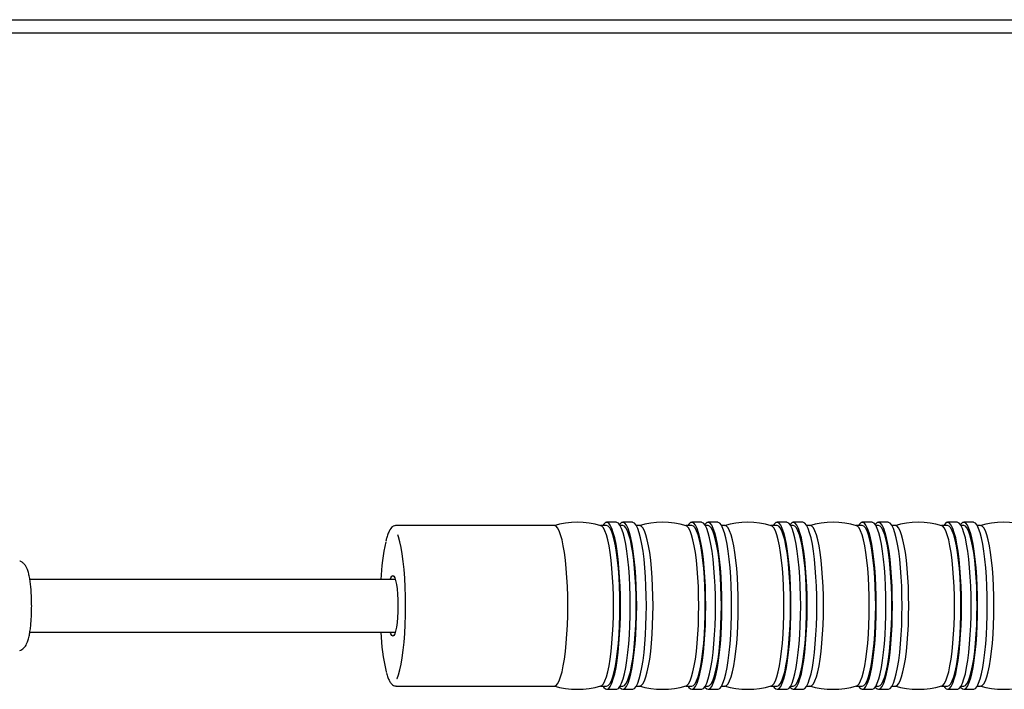
# Model space of a CAD drawing. Units: millimetres. Extents: x 3454 to 9754, y 7867 to 20376.
# Drawn here: x 7680 to 7981, y 10681 to 10886 of the extents above; entities that cross this region are included whole.
import ezdxf

# ---------------------------------------------------------------- set-up
doc = ezdxf.new("R2010")
doc.units = ezdxf.units.MM
doc.layers.get('0').update_dxf_attribs({"lineweight": 30})

msp = doc.modelspace()

# ---------------------------------------------------------------- linework, layer by layer
at = {"color": 7, "linetype": 'Continuous', "lineweight": 25}
for p, q in [((7633.66691, 10885.80106), (7699.77505, 10885.80106)), ((7699.77505, 10885.80106), (8039.77506, 10885.80106)), ((7549.66692, 10881.80105), (8095.66691, 10881.80105)), ((7843.27371, 10731.30105), (7794.95699, 10731.30105)), ((7859.19074, 10731.30105), (7857.31722, 10731.30105)), ((7862.14889, 10732.30107), (7859.19074, 10732.30107)), ((7864.121, 10731.30105), (7863.32567, 10731.30105)), ((7867.07918, 10732.30107), (7864.121, 10732.30107)), ((7869.27808, 10731.30105), (7868.25595, 10731.30105)), ((7885.19513, 10731.30105), (7883.32162, 10731.30105)), ((7888.15329, 10732.30107), (7885.19513, 10732.30107)), ((7890.1254, 10731.30105), (7889.33005, 10731.30105)), ((7893.08357, 10732.30107), (7890.1254, 10732.30107)), ((7895.28249, 10731.30105), (7894.26033, 10731.30105)), ((7911.19952, 10731.30105), (7909.32601, 10731.30105)), ((7914.15768, 10732.30107), (7911.19952, 10732.30107)), ((7916.12979, 10731.30105), (7915.33444, 10731.30105)), ((7919.08796, 10732.30107), (7916.12979, 10732.30107)), ((7921.28688, 10731.30105), (7920.26473, 10731.30105)), ((7937.20391, 10731.30105), (7935.33042, 10731.30105)), ((7940.16207, 10732.30107), (7937.20391, 10732.30107)), ((7942.13418, 10731.30105), (7941.33885, 10731.30105)), ((7945.09236, 10732.30107), (7942.13418, 10732.30107)), ((7947.29127, 10731.30105), (7946.26912, 10731.30105)), ((7963.20831, 10731.30105), (7961.3348, 10731.30105)), ((7966.16648, 10732.30107), (7963.20831, 10732.30107)), ((7968.13859, 10731.30105), (7967.34324, 10731.30105)), ((7971.09675, 10732.30107), (7968.13859, 10732.30107)), ((7973.29567, 10731.30105), (7972.27351, 10731.30105)), ((7794.70975, 10714.91615), (7794.62157, 10714.80106)), ((7794.74373, 10714.80106), (7683.23861, 10714.80106)), ((7683.24248, 10698.80105), (7794.74373, 10698.80105)), ((7794.62157, 10698.80105), (7794.70975, 10698.68596)), ((7794.95699, 10682.30106), (7794.98775, 10682.30176)), ((7794.95699, 10682.30106), (7843.27371, 10682.30106)), ((7857.31722, 10682.30106), (7859.19074, 10682.30106)), ((7863.32567, 10682.30106), (7864.121, 10682.30106)), ((7868.25595, 10682.30106), (7869.27808, 10682.30106)), ((7883.32162, 10682.30106), (7885.19513, 10682.30106)), ((7889.33005, 10682.30106), (7890.1254, 10682.30106)), ((7894.26033, 10682.30106), (7895.28249, 10682.30106)), ((7909.32601, 10682.30106), (7911.19952, 10682.30106)), ((7915.33444, 10682.30106), (7916.12979, 10682.30106)), ((7920.26473, 10682.30106), (7921.28688, 10682.30106)), ((7935.33042, 10682.30106), (7937.20391, 10682.30106)), ((7941.33885, 10682.30106), (7942.13418, 10682.30106)), ((7946.26912, 10682.30106), (7947.29127, 10682.30106)), ((7961.3348, 10682.30106), (7963.20831, 10682.30106)), ((7967.34324, 10682.30106), (7968.13859, 10682.30106)), ((7972.27351, 10682.30106), (7973.29567, 10682.30106)), ((7859.19074, 10681.30105), (7862.14889, 10681.30105)), ((7864.121, 10681.30105), (7867.07918, 10681.30105)), ((7885.19513, 10681.30105), (7888.15329, 10681.30105)), ((7890.1254, 10681.30105), (7893.08357, 10681.30105)), ((7911.19952, 10681.30105), (7914.15768, 10681.30105)), ((7916.12979, 10681.30105), (7919.08796, 10681.30105)), ((7937.20391, 10681.30105), (7940.16207, 10681.30105)), ((7942.13418, 10681.30105), (7945.09236, 10681.30105)), ((7963.20831, 10681.30105), (7966.16648, 10681.30105)), ((7968.13859, 10681.30105), (7971.09675, 10681.30105))]:
    msp.add_line(p, q, dxfattribs=at)
at = {"color": 7, "linetype": 'Continuous', "lineweight": 25, "flags": 128}
for points in [[(7847.35097, 10706.80105), (7847.32125, 10709.7542), (7847.2325, 10712.66429), (7847.08602, 10715.48888), (7846.88396, 10718.18678), (7846.62924, 10720.71863), (7846.32559, 10723.04757), (7845.97744, 10725.13957), (7845.58986, 10726.96416), (7845.16851, 10728.49472), (7844.71954, 10729.70895), (7844.24947, 10730.58913), (7843.76515, 10731.12242), (7843.27371, 10731.30105)], [(7861.29589, 10706.80105), (7861.26618, 10709.7542), (7861.17742, 10712.66429), (7861.03095, 10715.48888), (7860.82889, 10718.18678), (7860.57417, 10720.71863), (7860.27051, 10723.04757), (7859.92236, 10725.13957), (7859.53478, 10726.96416), (7859.11344, 10728.49472), (7858.66446, 10729.70895), (7858.19439, 10730.58913), (7857.71007, 10731.12242), (7857.41724, 10731.27196)], [(7863.43444, 10706.80105), (7863.40464, 10709.81702), (7863.31571, 10712.79065), (7863.16888, 10715.68019), (7862.96616, 10718.4451), (7862.71049, 10721.04655), (7862.40537, 10723.44802), (7862.05516, 10725.61581), (7861.66472, 10727.51946), (7861.23956, 10729.13231), (7860.78564, 10730.43163), (7860.30931, 10731.39925), (7859.81731, 10732.02158), (7859.31648, 10732.28986), (7858.81392, 10732.20034), (7858.31664, 10731.75426), (7858.01397, 10731.30105)], [(7863.26803, 10706.80105), (7863.23829, 10709.7542), (7863.14953, 10712.66429), (7863.00306, 10715.48888), (7862.801, 10718.18678), (7862.54628, 10720.71863), (7862.24262, 10723.04757), (7861.89447, 10725.13957), (7861.50689, 10726.96416), (7861.08554, 10728.49472), (7860.63657, 10729.70895), (7860.1665, 10730.58913), (7859.68221, 10731.12242), (7859.19074, 10731.30105)], [(7866.39259, 10706.80105), (7866.36282, 10709.81702), (7866.27386, 10712.79065), (7866.12702, 10715.68019), (7865.92434, 10718.4451), (7865.66863, 10721.04655), (7865.36355, 10723.44802), (7865.01331, 10725.61581), (7864.6229, 10727.51946), (7864.19771, 10729.13231), (7863.74379, 10730.43163), (7863.26749, 10731.39925), (7862.77546, 10732.02158), (7862.27466, 10732.28986), (7862.14889, 10732.30107)], [(7868.3647, 10706.80105), (7868.33493, 10709.81702), (7868.24597, 10712.79065), (7868.09913, 10715.68019), (7867.89645, 10718.4451), (7867.64074, 10721.04655), (7867.33566, 10723.44802), (7866.98542, 10725.61581), (7866.59501, 10727.51946), (7866.16985, 10729.13231), (7865.7159, 10730.43163), (7865.2396, 10731.39925), (7864.74756, 10732.02158), (7864.24677, 10732.28986), (7863.74418, 10732.20034), (7863.2469, 10731.75426), (7863.13496, 10731.60313)], [(7868.19829, 10706.80105), (7868.16857, 10709.7542), (7868.07982, 10712.66429), (7867.93334, 10715.48888), (7867.73125, 10718.18678), (7867.47653, 10720.71863), (7867.17291, 10723.04757), (7866.82476, 10725.13957), (7866.43718, 10726.96416), (7866.0158, 10728.49472), (7865.56683, 10729.70895), (7865.09676, 10730.58913), (7864.61247, 10731.12242), (7864.121, 10731.30105)], [(7871.32288, 10706.80105), (7871.29308, 10709.81702), (7871.20415, 10712.79065), (7871.05731, 10715.68019), (7870.85463, 10718.4451), (7870.59892, 10721.04655), (7870.29384, 10723.44802), (7869.9436, 10725.61581), (7869.55316, 10727.51946), (7869.128, 10729.13231), (7868.67408, 10730.43163), (7868.19775, 10731.39925), (7867.70574, 10732.02158), (7867.20494, 10732.28986), (7867.07918, 10732.30107)], [(7873.35537, 10706.80105), (7873.32566, 10709.7542), (7873.2369, 10712.66429), (7873.09043, 10715.48888), (7872.88834, 10718.18678), (7872.63362, 10720.71863), (7872.32999, 10723.04757), (7871.98184, 10725.13957), (7871.59426, 10726.96416), (7871.17289, 10728.49472), (7870.72391, 10729.70895), (7870.25384, 10730.58913), (7869.76955, 10731.12242), (7869.27808, 10731.30105)], [(7887.30029, 10706.80105), (7887.27057, 10709.7542), (7887.18181, 10712.66429), (7887.03534, 10715.48888), (7886.83328, 10718.18678), (7886.57856, 10720.71863), (7886.2749, 10723.04757), (7885.92675, 10725.13957), (7885.53917, 10726.96416), (7885.11782, 10728.49472), (7884.66884, 10729.70895), (7884.19878, 10730.58913), (7883.71448, 10731.12242), (7883.42161, 10731.27196)], [(7889.43883, 10706.80105), (7889.40905, 10709.81702), (7889.3201, 10712.79065), (7889.17325, 10715.68019), (7888.97056, 10718.4451), (7888.71488, 10721.04655), (7888.40977, 10723.44802), (7888.05955, 10725.61581), (7887.66911, 10727.51946), (7887.24395, 10729.13231), (7886.79003, 10730.43163), (7886.31372, 10731.39925), (7885.8217, 10732.02158), (7885.32088, 10732.28986), (7884.81831, 10732.20034), (7884.32101, 10731.75426), (7884.01837, 10731.30105)], [(7889.2724, 10706.80105), (7889.24267, 10709.7542), (7889.15392, 10712.66429), (7889.00744, 10715.48888), (7888.80538, 10718.18678), (7888.55066, 10720.71863), (7888.24701, 10723.04757), (7887.89886, 10725.13957), (7887.51129, 10726.96416), (7887.08993, 10728.49472), (7886.64095, 10729.70895), (7886.17089, 10730.58913), (7885.68659, 10731.12242), (7885.19513, 10731.30105)], [(7892.397, 10706.80105), (7892.36721, 10709.81702), (7892.27826, 10712.79065), (7892.13141, 10715.68019), (7891.92873, 10718.4451), (7891.67304, 10721.04655), (7891.36794, 10723.44802), (7891.01772, 10725.61581), (7890.62728, 10727.51946), (7890.20212, 10729.13231), (7889.7482, 10730.43163), (7889.27188, 10731.39925), (7888.77986, 10732.02158), (7888.27905, 10732.28986), (7888.15329, 10732.30107)], [(7894.36911, 10706.80105), (7894.33932, 10709.81702), (7894.25037, 10712.79065), (7894.10352, 10715.68019), (7893.90084, 10718.4451), (7893.64515, 10721.04655), (7893.34005, 10723.44802), (7892.98982, 10725.61581), (7892.5994, 10727.51946), (7892.17422, 10729.13231), (7891.72031, 10730.43163), (7891.24399, 10731.39925), (7890.75197, 10732.02158), (7890.25115, 10732.28986), (7889.74858, 10732.20034), (7889.25129, 10731.75426), (7889.13935, 10731.60313)], [(7894.20267, 10706.80105), (7894.17295, 10709.7542), (7894.08421, 10712.66429), (7893.93773, 10715.48888), (7893.73566, 10718.18678), (7893.48094, 10720.71863), (7893.1773, 10723.04757), (7892.82915, 10725.13957), (7892.44157, 10726.96416), (7892.02021, 10728.49472), (7891.57123, 10729.70895), (7891.10116, 10730.58913), (7890.61686, 10731.12242), (7890.1254, 10731.30105)], [(7897.32727, 10706.80105), (7897.29748, 10709.81702), (7897.20854, 10712.79065), (7897.0617, 10715.68019), (7896.859, 10718.4451), (7896.60331, 10721.04655), (7896.29821, 10723.44802), (7895.94799, 10725.61581), (7895.55756, 10727.51946), (7895.13239, 10729.13231), (7894.67847, 10730.43163), (7894.20215, 10731.39925), (7893.71013, 10732.02158), (7893.20932, 10732.28986), (7893.08357, 10732.30107)], [(7899.35976, 10706.80105), (7899.33003, 10709.7542), (7899.24128, 10712.66429), (7899.0948, 10715.48888), (7898.89274, 10718.18678), (7898.63802, 10720.71863), (7898.33438, 10723.04757), (7897.98623, 10725.13957), (7897.59865, 10726.96416), (7897.17729, 10728.49472), (7896.7283, 10729.70895), (7896.25825, 10730.58913), (7895.77394, 10731.12242), (7895.28249, 10731.30105)], [(7913.30468, 10706.80105), (7913.27495, 10709.7542), (7913.18622, 10712.66429), (7913.03974, 10715.48888), (7912.83766, 10718.18678), (7912.58294, 10720.71863), (7912.2793, 10723.04757), (7911.93115, 10725.13957), (7911.54357, 10726.96416), (7911.12221, 10728.49472), (7910.67324, 10729.70895), (7910.20317, 10730.58913), (7909.71887, 10731.12242), (7909.42601, 10731.27196)], [(7915.44322, 10706.80105), (7915.41343, 10709.81702), (7915.32449, 10712.79065), (7915.17765, 10715.68019), (7914.97495, 10718.4451), (7914.71926, 10721.04655), (7914.41416, 10723.44802), (7914.06394, 10725.61581), (7913.67352, 10727.51946), (7913.24834, 10729.13231), (7912.79442, 10730.43163), (7912.31811, 10731.39925), (7911.82608, 10732.02158), (7911.32527, 10732.28986), (7910.8227, 10732.20034), (7910.3254, 10731.75426), (7910.02276, 10731.30105)], [(7915.27681, 10706.80105), (7915.24708, 10709.7542), (7915.15833, 10712.66429), (7915.01185, 10715.48888), (7914.80977, 10718.18678), (7914.55505, 10720.71863), (7914.25141, 10723.04757), (7913.90326, 10725.13957), (7913.51568, 10726.96416), (7913.09432, 10728.49472), (7912.64535, 10729.70895), (7912.17528, 10730.58913), (7911.69098, 10731.12242), (7911.19952, 10731.30105)], [(7918.40139, 10706.80105), (7918.3716, 10709.81702), (7918.28265, 10712.79065), (7918.13582, 10715.68019), (7917.93312, 10718.4451), (7917.67743, 10721.04655), (7917.37234, 10723.44802), (7917.0221, 10725.61581), (7916.63168, 10727.51946), (7916.2065, 10729.13231), (7915.75258, 10730.43163), (7915.27627, 10731.39925), (7914.78425, 10732.02158), (7914.28343, 10732.28986), (7914.15768, 10732.30107)], [(7920.37349, 10706.80105), (7920.34371, 10709.81702), (7920.25476, 10712.79065), (7920.10793, 10715.68019), (7919.90523, 10718.4451), (7919.64954, 10721.04655), (7919.34445, 10723.44802), (7918.99421, 10725.61581), (7918.60379, 10727.51946), (7918.17861, 10729.13231), (7917.72469, 10730.43163), (7917.24838, 10731.39925), (7916.75636, 10732.02158), (7916.25556, 10732.28986), (7915.75297, 10732.20034), (7915.25569, 10731.75426), (7915.14374, 10731.60313)], [(7920.20708, 10706.80105), (7920.17735, 10709.7542), (7920.0886, 10712.66429), (7919.94212, 10715.48888), (7919.74005, 10718.18678), (7919.48533, 10720.71863), (7919.18168, 10723.04757), (7918.83353, 10725.13957), (7918.44595, 10726.96416), (7918.02459, 10728.49472), (7917.57562, 10729.70895), (7917.10555, 10730.58913), (7916.62126, 10731.12242), (7916.12979, 10731.30105)], [(7923.33166, 10706.80105), (7923.30187, 10709.81702), (7923.21293, 10712.79065), (7923.06609, 10715.68019), (7922.8634, 10718.4451), (7922.60772, 10721.04655), (7922.30261, 10723.44802), (7921.95239, 10725.61581), (7921.56195, 10727.51946), (7921.13679, 10729.13231), (7920.68286, 10730.43163), (7920.20654, 10731.39925), (7919.71454, 10732.02158), (7919.21372, 10732.28986), (7919.08796, 10732.30107)], [(7925.36416, 10706.80105), (7925.33443, 10709.7542), (7925.24568, 10712.66429), (7925.0992, 10715.48888), (7924.89713, 10718.18678), (7924.64241, 10720.71863), (7924.33877, 10723.04757), (7923.99062, 10725.13957), (7923.60304, 10726.96416), (7923.18168, 10728.49472), (7922.73271, 10729.70895), (7922.26263, 10730.58913), (7921.77835, 10731.12242), (7921.28688, 10731.30105)], [(7939.30909, 10706.80105), (7939.27936, 10709.7542), (7939.19061, 10712.66429), (7939.04413, 10715.48888), (7938.84205, 10718.18678), (7938.58733, 10720.71863), (7938.28369, 10723.04757), (7937.93554, 10725.13957), (7937.54796, 10726.96416), (7937.1266, 10728.49472), (7936.67763, 10729.70895), (7936.20756, 10730.58913), (7935.72327, 10731.12242), (7935.4304, 10731.27196)], [(7941.44761, 10706.80105), (7941.41782, 10709.81702), (7941.32888, 10712.79065), (7941.18204, 10715.68019), (7940.97934, 10718.4451), (7940.72365, 10721.04655), (7940.41857, 10723.44802), (7940.06834, 10725.61581), (7939.6779, 10727.51946), (7939.25274, 10729.13231), (7938.79881, 10730.43163), (7938.32249, 10731.39925), (7937.83049, 10732.02158), (7937.32968, 10732.28986), (7936.82709, 10732.20034), (7936.32981, 10731.75426), (7936.02715, 10731.30105)], [(7941.28119, 10706.80105), (7941.25147, 10709.7542), (7941.16272, 10712.66429), (7941.01624, 10715.48888), (7940.81416, 10718.18678), (7940.55944, 10720.71863), (7940.2558, 10723.04757), (7939.90765, 10725.13957), (7939.52007, 10726.96416), (7939.09873, 10728.49472), (7938.64974, 10729.70895), (7938.17967, 10730.58913), (7937.69538, 10731.12242), (7937.20391, 10731.30105)], [(7944.40577, 10706.80105), (7944.37599, 10709.81702), (7944.28706, 10712.79065), (7944.14021, 10715.68019), (7943.93752, 10718.4451), (7943.68183, 10721.04655), (7943.37673, 10723.44802), (7943.02651, 10725.61581), (7942.63607, 10727.51946), (7942.21091, 10729.13231), (7941.75697, 10730.43163), (7941.28066, 10731.39925), (7940.78865, 10732.02158), (7940.28784, 10732.28986), (7940.16207, 10732.30107)], [(7946.37788, 10706.80105), (7946.3481, 10709.81702), (7946.25917, 10712.79065), (7946.11232, 10715.68019), (7945.90963, 10718.4451), (7945.65394, 10721.04655), (7945.34884, 10723.44802), (7944.99862, 10725.61581), (7944.60818, 10727.51946), (7944.18302, 10729.13231), (7943.72908, 10730.43163), (7943.25277, 10731.39925), (7942.76076, 10732.02158), (7942.25995, 10732.28986), (7941.75736, 10732.20034), (7941.26008, 10731.75426), (7941.14813, 10731.60313)], [(7946.21147, 10706.80105), (7946.18174, 10709.7542), (7946.09299, 10712.66429), (7945.94651, 10715.48888), (7945.74444, 10718.18678), (7945.48973, 10720.71863), (7945.18607, 10723.04757), (7944.83792, 10725.13957), (7944.45034, 10726.96416), (7944.029, 10728.49472), (7943.58001, 10729.70895), (7943.10994, 10730.58913), (7942.62565, 10731.12242), (7942.13418, 10731.30105)], [(7949.33605, 10706.80105), (7949.30626, 10709.81702), (7949.21733, 10712.79065), (7949.07048, 10715.68019), (7948.86779, 10718.4451), (7948.6121, 10721.04655), (7948.307, 10723.44802), (7947.95678, 10725.61581), (7947.56634, 10727.51946), (7947.14118, 10729.13231), (7946.68725, 10730.43163), (7946.21093, 10731.39925), (7945.71892, 10732.02158), (7945.21811, 10732.28986), (7945.09236, 10732.30107)], [(7951.36855, 10706.80105), (7951.33882, 10709.7542), (7951.25007, 10712.66429), (7951.10359, 10715.48888), (7950.90152, 10718.18678), (7950.64681, 10720.71863), (7950.34316, 10723.04757), (7949.99501, 10725.13957), (7949.60743, 10726.96416), (7949.18608, 10728.49472), (7948.7371, 10729.70895), (7948.26702, 10730.58913), (7947.78274, 10731.12242), (7947.29127, 10731.30105)], [(7965.31347, 10706.80105), (7965.28375, 10709.7542), (7965.195, 10712.66429), (7965.04852, 10715.48888), (7964.84644, 10718.18678), (7964.59174, 10720.71863), (7964.28808, 10723.04757), (7963.93993, 10725.13957), (7963.55235, 10726.96416), (7963.13101, 10728.49472), (7962.68202, 10729.70895), (7962.21195, 10730.58913), (7961.72766, 10731.12242), (7961.43481, 10731.27196)], [(7967.452, 10706.80105), (7967.42221, 10709.81702), (7967.33328, 10712.79065), (7967.18643, 10715.68019), (7966.98375, 10718.4451), (7966.72806, 10721.04655), (7966.42296, 10723.44802), (7966.07273, 10725.61581), (7965.68229, 10727.51946), (7965.25713, 10729.13231), (7964.8032, 10730.43163), (7964.32688, 10731.39925), (7963.83488, 10732.02158), (7963.33406, 10732.28986), (7962.83148, 10732.20034), (7962.3342, 10731.75426), (7962.03154, 10731.30105)], [(7967.28558, 10706.80105), (7967.25586, 10709.7542), (7967.1671, 10712.66429), (7967.02063, 10715.48888), (7966.81855, 10718.18678), (7966.56385, 10720.71863), (7966.26019, 10723.04757), (7965.91204, 10725.13957), (7965.52446, 10726.96416), (7965.10311, 10728.49472), (7964.65413, 10729.70895), (7964.18406, 10730.58913), (7963.69977, 10731.12242), (7963.20831, 10731.30105)], [(7970.41016, 10706.80105), (7970.38038, 10709.81702), (7970.29145, 10712.79065), (7970.14459, 10715.68019), (7969.94191, 10718.4451), (7969.68622, 10721.04655), (7969.38112, 10723.44802), (7969.0309, 10725.61581), (7968.64046, 10727.51946), (7968.2153, 10729.13231), (7967.76136, 10730.43163), (7967.28506, 10731.39925), (7966.79304, 10732.02158), (7966.29223, 10732.28986), (7966.16648, 10732.30107)], [(7972.38227, 10706.80105), (7972.35249, 10709.81702), (7972.26355, 10712.79065), (7972.1167, 10715.68019), (7971.91402, 10718.4451), (7971.65833, 10721.04655), (7971.35323, 10723.44802), (7971.00301, 10725.61581), (7970.61257, 10727.51946), (7970.18741, 10729.13231), (7969.73349, 10730.43163), (7969.25717, 10731.39925), (7968.76515, 10732.02158), (7968.26434, 10732.28986), (7967.76177, 10732.20034), (7967.26447, 10731.75426), (7967.15253, 10731.60313)], [(7972.21586, 10706.80105), (7972.18613, 10709.7542), (7972.09738, 10712.66429), (7971.9509, 10715.48888), (7971.74882, 10718.18678), (7971.49412, 10720.71863), (7971.19046, 10723.04757), (7970.84231, 10725.13957), (7970.45473, 10726.96416), (7970.03339, 10728.49472), (7969.5844, 10729.70895), (7969.11434, 10730.58913), (7968.63004, 10731.12242), (7968.13859, 10731.30105)], [(7975.34044, 10706.80105), (7975.31066, 10709.81702), (7975.22172, 10712.79065), (7975.07487, 10715.68019), (7974.87218, 10718.4451), (7974.61649, 10721.04655), (7974.31139, 10723.44802), (7973.96117, 10725.61581), (7973.57073, 10727.51946), (7973.14557, 10729.13231), (7972.69165, 10730.43163), (7972.21533, 10731.39925), (7971.72331, 10732.02158), (7971.2225, 10732.28986), (7971.09675, 10732.30107)], [(7977.37294, 10706.80105), (7977.34321, 10709.7542), (7977.25446, 10712.66429), (7977.10798, 10715.48888), (7976.90591, 10718.18678), (7976.6512, 10720.71863), (7976.34755, 10723.04757), (7975.9994, 10725.13957), (7975.61182, 10726.96416), (7975.19047, 10728.49472), (7974.74148, 10729.70895), (7974.27143, 10730.58913), (7973.78712, 10731.12242), (7973.29567, 10731.30105)], [(7797.88182, 10706.80105), (7797.85217, 10709.68893), (7797.76369, 10712.53302), (7797.61771, 10715.29023), (7797.41646, 10717.91875), (7797.16299, 10720.37874), (7796.86112, 10722.6329), (7796.51542, 10724.64706), (7796.13117, 10726.3907), (7795.71418, 10727.8374), (7795.46858, 10728.50971)], [(7793.19818, 10714.80106), (7793.38185, 10715.34694), (7793.67063, 10715.87331), (7793.97095, 10716.05105), (7794.27127, 10715.87331), (7794.56006, 10715.34694), (7794.82619, 10714.49215), (7795.05945, 10713.3418), (7795.2509, 10711.94008), (7795.39315, 10710.34087), (7795.48074, 10708.60564), (7795.51033, 10706.80105), (7795.48074, 10704.99646), (7795.39315, 10703.26124), (7795.2509, 10701.66203), (7795.05945, 10700.26032), (7794.82619, 10699.10995), (7794.56006, 10698.25516), (7794.27127, 10697.72879), (7793.97095, 10697.55105), (7793.67063, 10697.72879), (7793.38185, 10698.25516), (7793.19818, 10698.80105)], [(7795.23541, 10684.56323), (7795.27075, 10684.63693), (7795.71418, 10685.76471), (7796.13117, 10687.21139), (7796.51542, 10688.95504), (7796.86112, 10690.96921), (7797.16299, 10693.22337), (7797.41646, 10695.68336), (7797.61771, 10698.31188), (7797.76369, 10701.06908), (7797.85217, 10703.91318), (7797.88182, 10706.80105)], [(7843.27371, 10682.30106), (7843.76515, 10682.47969), (7844.24947, 10683.01297), (7844.71954, 10683.89316), (7845.16851, 10685.10738), (7845.58986, 10686.63795), (7845.97744, 10688.46254), (7846.32559, 10690.55456), (7846.62924, 10692.88347), (7846.88396, 10695.41533), (7847.08602, 10698.11323), (7847.2325, 10700.93782), (7847.32125, 10703.84791), (7847.35097, 10706.80105)], [(7857.41724, 10682.33014), (7857.71007, 10682.47969), (7858.19439, 10683.01297), (7858.66446, 10683.89316), (7859.11344, 10685.10738), (7859.53478, 10686.63795), (7859.92236, 10688.46254), (7860.27051, 10690.55456), (7860.57417, 10692.88347), (7860.82889, 10695.41533), (7861.03095, 10698.11323), (7861.17742, 10700.93782), (7861.26618, 10703.84791), (7861.29589, 10706.80105)], [(7858.01397, 10682.30106), (7858.31664, 10681.84787), (7858.81392, 10681.40179), (7859.31648, 10681.31226), (7859.81731, 10681.58053), (7860.30931, 10682.20284), (7860.78564, 10683.17046), (7861.23956, 10684.46982), (7861.66472, 10686.08264), (7862.05516, 10687.98631), (7862.40537, 10690.15409), (7862.71049, 10692.55556), (7862.96616, 10695.157), (7863.16888, 10697.92191), (7863.31571, 10700.81146), (7863.40464, 10703.78509), (7863.43444, 10706.80105)], [(7859.19074, 10682.30106), (7859.68221, 10682.47969), (7860.1665, 10683.01297), (7860.63657, 10683.89316), (7861.08554, 10685.10738), (7861.50689, 10686.63795), (7861.89447, 10688.46254), (7862.24262, 10690.55456), (7862.54628, 10692.88347), (7862.801, 10695.41533), (7863.00306, 10698.11323), (7863.14953, 10700.93782), (7863.23829, 10703.84791), (7863.26803, 10706.80105)], [(7862.14889, 10681.30105), (7862.27466, 10681.31226), (7862.77546, 10681.58053), (7863.26749, 10682.20284), (7863.74379, 10683.17046), (7864.19771, 10684.46982), (7864.6229, 10686.08264), (7865.01331, 10687.98631), (7865.36355, 10690.15409), (7865.66863, 10692.55556), (7865.92434, 10695.157), (7866.12702, 10697.92191), (7866.27386, 10700.81146), (7866.36282, 10703.78509), (7866.39259, 10706.80105)], [(7863.13496, 10681.99898), (7863.2469, 10681.84787), (7863.74418, 10681.40179), (7864.24677, 10681.31226), (7864.74756, 10681.58053), (7865.2396, 10682.20284), (7865.7159, 10683.17046), (7866.16985, 10684.46982), (7866.59501, 10686.08264), (7866.98542, 10687.98631), (7867.33566, 10690.15409), (7867.64074, 10692.55556), (7867.89645, 10695.157), (7868.09913, 10697.92191), (7868.24597, 10700.81146), (7868.33493, 10703.78509), (7868.3647, 10706.80105)], [(7864.121, 10682.30106), (7864.61247, 10682.47969), (7865.09676, 10683.01297), (7865.56683, 10683.89316), (7866.0158, 10685.10738), (7866.43718, 10686.63795), (7866.82476, 10688.46254), (7867.17291, 10690.55456), (7867.47653, 10692.88347), (7867.73125, 10695.41533), (7867.93334, 10698.11323), (7868.07982, 10700.93782), (7868.16857, 10703.84791), (7868.19829, 10706.80105)], [(7867.07918, 10681.30105), (7867.20494, 10681.31226), (7867.70574, 10681.58053), (7868.19775, 10682.20284), (7868.67408, 10683.17046), (7869.128, 10684.46982), (7869.55316, 10686.08264), (7869.9436, 10687.98631), (7870.29384, 10690.15409), (7870.59892, 10692.55556), (7870.85463, 10695.157), (7871.05731, 10697.92191), (7871.20415, 10700.81146), (7871.29308, 10703.78509), (7871.32288, 10706.80105)], [(7869.27808, 10682.30106), (7869.76955, 10682.47969), (7870.25384, 10683.01297), (7870.72391, 10683.89316), (7871.17289, 10685.10738), (7871.59426, 10686.63795), (7871.98184, 10688.46254), (7872.32999, 10690.55456), (7872.63362, 10692.88347), (7872.88834, 10695.41533), (7873.09043, 10698.11323), (7873.2369, 10700.93782), (7873.32566, 10703.84791), (7873.35537, 10706.80105)], [(7883.42161, 10682.33014), (7883.71448, 10682.47969), (7884.19878, 10683.01297), (7884.66884, 10683.89316), (7885.11782, 10685.10738), (7885.53917, 10686.63795), (7885.92675, 10688.46254), (7886.2749, 10690.55456), (7886.57856, 10692.88347), (7886.83328, 10695.41533), (7887.03534, 10698.11323), (7887.18181, 10700.93782), (7887.27057, 10703.84791), (7887.30029, 10706.80105)], [(7884.01837, 10682.30106), (7884.32101, 10681.84787), (7884.81831, 10681.40179), (7885.32088, 10681.31226), (7885.8217, 10681.58053), (7886.31372, 10682.20284), (7886.79003, 10683.17046), (7887.24395, 10684.46982), (7887.66911, 10686.08264), (7888.05955, 10687.98631), (7888.40977, 10690.15409), (7888.71488, 10692.55556), (7888.97056, 10695.157), (7889.17325, 10697.92191), (7889.3201, 10700.81146), (7889.40905, 10703.78509), (7889.43883, 10706.80105)], [(7885.19513, 10682.30106), (7885.68659, 10682.47969), (7886.17089, 10683.01297), (7886.64095, 10683.89316), (7887.08993, 10685.10738), (7887.51129, 10686.63795), (7887.89886, 10688.46254), (7888.24701, 10690.55456), (7888.55066, 10692.88347), (7888.80538, 10695.41533), (7889.00744, 10698.11323), (7889.15392, 10700.93782), (7889.24267, 10703.84791), (7889.2724, 10706.80105)], [(7888.15329, 10681.30105), (7888.27905, 10681.31226), (7888.77986, 10681.58053), (7889.27188, 10682.20284), (7889.7482, 10683.17046), (7890.20212, 10684.46982), (7890.62728, 10686.08264), (7891.01772, 10687.98631), (7891.36794, 10690.15409), (7891.67304, 10692.55556), (7891.92873, 10695.157), (7892.13141, 10697.92191), (7892.27826, 10700.81146), (7892.36721, 10703.78509), (7892.397, 10706.80105)], [(7889.13935, 10681.99898), (7889.25129, 10681.84787), (7889.74858, 10681.40179), (7890.25115, 10681.31226), (7890.75197, 10681.58053), (7891.24399, 10682.20284), (7891.72031, 10683.17046), (7892.17422, 10684.46982), (7892.5994, 10686.08264), (7892.98982, 10687.98631), (7893.34005, 10690.15409), (7893.64515, 10692.55556), (7893.90084, 10695.157), (7894.10352, 10697.92191), (7894.25037, 10700.81146), (7894.33932, 10703.78509), (7894.36911, 10706.80105)], [(7890.1254, 10682.30106), (7890.61686, 10682.47969), (7891.10116, 10683.01297), (7891.57123, 10683.89316), (7892.02021, 10685.10738), (7892.44157, 10686.63795), (7892.82915, 10688.46254), (7893.1773, 10690.55456), (7893.48094, 10692.88347), (7893.73566, 10695.41533), (7893.93773, 10698.11323), (7894.08421, 10700.93782), (7894.17295, 10703.84791), (7894.20267, 10706.80105)], [(7893.08357, 10681.30105), (7893.20932, 10681.31226), (7893.71013, 10681.58053), (7894.20215, 10682.20284), (7894.67847, 10683.17046), (7895.13239, 10684.46982), (7895.55756, 10686.08264), (7895.94799, 10687.98631), (7896.29821, 10690.15409), (7896.60331, 10692.55556), (7896.859, 10695.157), (7897.0617, 10697.92191), (7897.20854, 10700.81146), (7897.29748, 10703.78509), (7897.32727, 10706.80105)], [(7895.28249, 10682.30106), (7895.77394, 10682.47969), (7896.25825, 10683.01297), (7896.7283, 10683.89316), (7897.17729, 10685.10738), (7897.59865, 10686.63795), (7897.98623, 10688.46254), (7898.33438, 10690.55456), (7898.63802, 10692.88347), (7898.89274, 10695.41533), (7899.0948, 10698.11323), (7899.24128, 10700.93782), (7899.33003, 10703.84791), (7899.35976, 10706.80105)], [(7909.42601, 10682.33014), (7909.71887, 10682.47969), (7910.20317, 10683.01297), (7910.67324, 10683.89316), (7911.12221, 10685.10738), (7911.54357, 10686.63795), (7911.93115, 10688.46254), (7912.2793, 10690.55456), (7912.58294, 10692.88347), (7912.83766, 10695.41533), (7913.03974, 10698.11323), (7913.18622, 10700.93782), (7913.27495, 10703.84791), (7913.30468, 10706.80105)], [(7910.02276, 10682.30106), (7910.3254, 10681.84787), (7910.8227, 10681.40179), (7911.32527, 10681.31226), (7911.82608, 10681.58053), (7912.31811, 10682.20284), (7912.79442, 10683.17046), (7913.24834, 10684.46982), (7913.67352, 10686.08264), (7914.06394, 10687.98631), (7914.41416, 10690.15409), (7914.71926, 10692.55556), (7914.97495, 10695.157), (7915.17765, 10697.92191), (7915.32449, 10700.81146), (7915.41343, 10703.78509), (7915.44322, 10706.80105)], [(7911.19952, 10682.30106), (7911.69098, 10682.47969), (7912.17528, 10683.01297), (7912.64535, 10683.89316), (7913.09432, 10685.10738), (7913.51568, 10686.63795), (7913.90326, 10688.46254), (7914.25141, 10690.55456), (7914.55505, 10692.88347), (7914.80977, 10695.41533), (7915.01185, 10698.11323), (7915.15833, 10700.93782), (7915.24708, 10703.84791), (7915.27681, 10706.80105)], [(7914.15768, 10681.30105), (7914.28343, 10681.31226), (7914.78425, 10681.58053), (7915.27627, 10682.20284), (7915.75258, 10683.17046), (7916.2065, 10684.46982), (7916.63168, 10686.08264), (7917.0221, 10687.98631), (7917.37234, 10690.15409), (7917.67743, 10692.55556), (7917.93312, 10695.157), (7918.13582, 10697.92191), (7918.28265, 10700.81146), (7918.3716, 10703.78509), (7918.40139, 10706.80105)], [(7915.14374, 10681.99898), (7915.25569, 10681.84787), (7915.75297, 10681.40179), (7916.25556, 10681.31226), (7916.75636, 10681.58053), (7917.24838, 10682.20284), (7917.72469, 10683.17046), (7918.17861, 10684.46982), (7918.60379, 10686.08264), (7918.99421, 10687.98631), (7919.34445, 10690.15409), (7919.64954, 10692.55556), (7919.90523, 10695.157), (7920.10793, 10697.92191), (7920.25476, 10700.81146), (7920.34371, 10703.78509), (7920.37349, 10706.80105)], [(7916.12979, 10682.30106), (7916.62126, 10682.47969), (7917.10555, 10683.01297), (7917.57562, 10683.89316), (7918.02459, 10685.10738), (7918.44595, 10686.63795), (7918.83353, 10688.46254), (7919.18168, 10690.55456), (7919.48533, 10692.88347), (7919.74005, 10695.41533), (7919.94212, 10698.11323), (7920.0886, 10700.93782), (7920.17735, 10703.84791), (7920.20708, 10706.80105)], [(7919.08796, 10681.30105), (7919.21372, 10681.31226), (7919.71454, 10681.58053), (7920.20654, 10682.20284), (7920.68286, 10683.17046), (7921.13679, 10684.46982), (7921.56195, 10686.08264), (7921.95239, 10687.98631), (7922.30261, 10690.15409), (7922.60772, 10692.55556), (7922.8634, 10695.157), (7923.06609, 10697.92191), (7923.21293, 10700.81146), (7923.30187, 10703.78509), (7923.33166, 10706.80105)], [(7921.28688, 10682.30106), (7921.77835, 10682.47969), (7922.26263, 10683.01297), (7922.73271, 10683.89316), (7923.18168, 10685.10738), (7923.60304, 10686.63795), (7923.99062, 10688.46254), (7924.33877, 10690.55456), (7924.64241, 10692.88347), (7924.89713, 10695.41533), (7925.0992, 10698.11323), (7925.24568, 10700.93782), (7925.33443, 10703.84791), (7925.36416, 10706.80105)], [(7935.4304, 10682.33014), (7935.72327, 10682.47969), (7936.20756, 10683.01297), (7936.67763, 10683.89316), (7937.1266, 10685.10738), (7937.54796, 10686.63795), (7937.93554, 10688.46254), (7938.28369, 10690.55456), (7938.58733, 10692.88347), (7938.84205, 10695.41533), (7939.04413, 10698.11323), (7939.19061, 10700.93782), (7939.27936, 10703.84791), (7939.30909, 10706.80105)], [(7936.02715, 10682.30106), (7936.32981, 10681.84787), (7936.82709, 10681.40179), (7937.32968, 10681.31226), (7937.83049, 10681.58053), (7938.32249, 10682.20284), (7938.79881, 10683.17046), (7939.25274, 10684.46982), (7939.6779, 10686.08264), (7940.06834, 10687.98631), (7940.41857, 10690.15409), (7940.72365, 10692.55556), (7940.97934, 10695.157), (7941.18204, 10697.92191), (7941.32888, 10700.81146), (7941.41782, 10703.78509), (7941.44761, 10706.80105)], [(7937.20391, 10682.30106), (7937.69538, 10682.47969), (7938.17967, 10683.01297), (7938.64974, 10683.89316), (7939.09873, 10685.10738), (7939.52007, 10686.63795), (7939.90765, 10688.46254), (7940.2558, 10690.55456), (7940.55944, 10692.88347), (7940.81416, 10695.41533), (7941.01624, 10698.11323), (7941.16272, 10700.93782), (7941.25147, 10703.84791), (7941.28119, 10706.80105)], [(7940.16207, 10681.30105), (7940.28784, 10681.31226), (7940.78865, 10681.58053), (7941.28066, 10682.20284), (7941.75697, 10683.17046), (7942.21091, 10684.46982), (7942.63607, 10686.08264), (7943.02651, 10687.98631), (7943.37673, 10690.15409), (7943.68183, 10692.55556), (7943.93752, 10695.157), (7944.14021, 10697.92191), (7944.28706, 10700.81146), (7944.37599, 10703.78509), (7944.40577, 10706.80105)], [(7941.14813, 10681.99898), (7941.26008, 10681.84787), (7941.75736, 10681.40179), (7942.25995, 10681.31226), (7942.76076, 10681.58053), (7943.25277, 10682.20284), (7943.72908, 10683.17046), (7944.18302, 10684.46982), (7944.60818, 10686.08264), (7944.99862, 10687.98631), (7945.34884, 10690.15409), (7945.65394, 10692.55556), (7945.90963, 10695.157), (7946.11232, 10697.92191), (7946.25917, 10700.81146), (7946.3481, 10703.78509), (7946.37788, 10706.80105)], [(7942.13418, 10682.30106), (7942.62565, 10682.47969), (7943.10994, 10683.01297), (7943.58001, 10683.89316), (7944.029, 10685.10738), (7944.45034, 10686.63795), (7944.83792, 10688.46254), (7945.18607, 10690.55456), (7945.48973, 10692.88347), (7945.74444, 10695.41533), (7945.94651, 10698.11323), (7946.09299, 10700.93782), (7946.18174, 10703.84791), (7946.21147, 10706.80105)], [(7945.09236, 10681.30105), (7945.21811, 10681.31226), (7945.71892, 10681.58053), (7946.21093, 10682.20284), (7946.68725, 10683.17046), (7947.14118, 10684.46982), (7947.56634, 10686.08264), (7947.95678, 10687.98631), (7948.307, 10690.15409), (7948.6121, 10692.55556), (7948.86779, 10695.157), (7949.07048, 10697.92191), (7949.21733, 10700.81146), (7949.30626, 10703.78509), (7949.33605, 10706.80105)], [(7947.29127, 10682.30106), (7947.78274, 10682.47969), (7948.26702, 10683.01297), (7948.7371, 10683.89316), (7949.18608, 10685.10738), (7949.60743, 10686.63795), (7949.99501, 10688.46254), (7950.34316, 10690.55456), (7950.64681, 10692.88347), (7950.90152, 10695.41533), (7951.10359, 10698.11323), (7951.25007, 10700.93782), (7951.33882, 10703.84791), (7951.36855, 10706.80105)], [(7961.43481, 10682.33014), (7961.72766, 10682.47969), (7962.21195, 10683.01297), (7962.68202, 10683.89316), (7963.13101, 10685.10738), (7963.55235, 10686.63795), (7963.93993, 10688.46254), (7964.28808, 10690.55456), (7964.59174, 10692.88347), (7964.84644, 10695.41533), (7965.04852, 10698.11323), (7965.195, 10700.93782), (7965.28375, 10703.84791), (7965.31347, 10706.80105)], [(7962.03154, 10682.30106), (7962.3342, 10681.84787), (7962.83148, 10681.40179), (7963.33406, 10681.31226), (7963.83488, 10681.58053), (7964.32688, 10682.20284), (7964.8032, 10683.17046), (7965.25713, 10684.46982), (7965.68229, 10686.08264), (7966.07273, 10687.98631), (7966.42296, 10690.15409), (7966.72806, 10692.55556), (7966.98375, 10695.157), (7967.18643, 10697.92191), (7967.33328, 10700.81146), (7967.42221, 10703.78509), (7967.452, 10706.80105)], [(7963.20831, 10682.30106), (7963.69977, 10682.47969), (7964.18406, 10683.01297), (7964.65413, 10683.89316), (7965.10311, 10685.10738), (7965.52446, 10686.63795), (7965.91204, 10688.46254), (7966.26019, 10690.55456), (7966.56385, 10692.88347), (7966.81855, 10695.41533), (7967.02063, 10698.11323), (7967.1671, 10700.93782), (7967.25586, 10703.84791), (7967.28558, 10706.80105)], [(7966.16648, 10681.30105), (7966.29223, 10681.31226), (7966.79304, 10681.58053), (7967.28506, 10682.20284), (7967.76136, 10683.17046), (7968.2153, 10684.46982), (7968.64046, 10686.08264), (7969.0309, 10687.98631), (7969.38112, 10690.15409), (7969.68622, 10692.55556), (7969.94191, 10695.157), (7970.14459, 10697.92191), (7970.29145, 10700.81146), (7970.38038, 10703.78509), (7970.41016, 10706.80105)], [(7967.15253, 10681.99898), (7967.26447, 10681.84787), (7967.76177, 10681.40179), (7968.26434, 10681.31226), (7968.76515, 10681.58053), (7969.25717, 10682.20284), (7969.73349, 10683.17046), (7970.18741, 10684.46982), (7970.61257, 10686.08264), (7971.00301, 10687.98631), (7971.35323, 10690.15409), (7971.65833, 10692.55556), (7971.91402, 10695.157), (7972.1167, 10697.92191), (7972.26355, 10700.81146), (7972.35249, 10703.78509), (7972.38227, 10706.80105)], [(7968.13859, 10682.30106), (7968.63004, 10682.47969), (7969.11434, 10683.01297), (7969.5844, 10683.89316), (7970.03339, 10685.10738), (7970.45473, 10686.63795), (7970.84231, 10688.46254), (7971.19046, 10690.55456), (7971.49412, 10692.88347), (7971.74882, 10695.41533), (7971.9509, 10698.11323), (7972.09738, 10700.93782), (7972.18613, 10703.84791), (7972.21586, 10706.80105)], [(7971.09675, 10681.30105), (7971.2225, 10681.31226), (7971.72331, 10681.58053), (7972.21533, 10682.20284), (7972.69165, 10683.17046), (7973.14557, 10684.46982), (7973.57073, 10686.08264), (7973.96117, 10687.98631), (7974.31139, 10690.15409), (7974.61649, 10692.55556), (7974.87218, 10695.157), (7975.07487, 10697.92191), (7975.22172, 10700.81146), (7975.31066, 10703.78509), (7975.34044, 10706.80105)], [(7973.29567, 10682.30106), (7973.78712, 10682.47969), (7974.27143, 10683.01297), (7974.74148, 10683.89316), (7975.19047, 10685.10738), (7975.61182, 10686.63795), (7975.9994, 10688.46254), (7976.34755, 10690.55456), (7976.6512, 10692.88347), (7976.90591, 10695.41533), (7977.10798, 10698.11323), (7977.25446, 10700.93782), (7977.34321, 10703.84791), (7977.37294, 10706.80105)]]:
    msp.add_lwpolyline(points, dxfattribs=at)
at = {"color": 7, "linetype": 'Continuous', "lineweight": 25}
for centre, radius, start, end in [((7850.24616, 10706.80105), 25.5, 73.6670667, 106.3329333), ((7876.25056, 10706.80105), 25.5, 73.6670667, 106.3329333), ((7902.25495, 10706.80105), 25.5, 73.6670667, 106.3329333), ((7928.25934, 10706.80105), 25.5, 73.6670667, 106.3329333), ((7954.26373, 10706.80105), 25.5, 73.6670667, 106.3329333), ((7980.26813, 10706.80105), 25.5, 73.6670667, 106.3329333), ((7857.3735, 10711.92507), 67.14145, 167.612335, 177.5449998), ((7854.6553, 10701.42215), 64.41498, 182.332055, 193.2174408), ((7850.24616, 10706.80105), 25.5, 253.6670667, 286.3329333), ((7876.25056, 10706.80105), 25.5, 253.6670667, 286.3329333), ((7902.25495, 10706.80105), 25.5, 253.6670667, 286.3329333), ((7928.25934, 10706.80105), 25.5, 253.6670667, 286.3329333), ((7954.26373, 10706.80105), 25.5, 253.6670667, 286.3329333), ((7980.26813, 10706.80105), 25.5, 253.6670667, 286.3329333)]:
    msp.add_arc(centre, radius, start, end, dxfattribs=at)
for points, knots in [([(7794.98396, 10731.27095), (7794.91573, 10731.28068), (7794.60932, 10731.32438), (7794.08001, 10731.09097), (7793.53666, 10730.66214), (7793.04434, 10730.00046), (7792.56679, 10729.02999), (7792.14809, 10727.87262), (7791.91232, 10726.92972), (7791.81848, 10726.55444)], [0, 0, 0, 0, 0.036869306, 0.1655798196, 0.296563978, 0.4536106107, 0.6528172721, 0.8618194314, 1, 1, 1, 1]), ([(7680.1507, 10693.13539), (7680.36479, 10693.22388), (7680.84734, 10693.42332), (7681.42515, 10693.92752), (7681.91338, 10694.52734), (7682.30735, 10695.23459), (7682.68053, 10696.18176), (7683.00105, 10697.39597), (7683.28117, 10698.9344), (7683.49257, 10700.58791), (7683.64938, 10702.40435), (7683.74874, 10704.29881), (7683.79237, 10706.24131), (7683.78047, 10708.19166), (7683.71373, 10710.10575), (7683.59283, 10711.94055), (7683.41845, 10713.65848), (7683.18916, 10715.23346), (7682.89332, 10716.66451), (7682.55188, 10717.79835), (7682.14786, 10718.68621), (7681.68914, 10719.39174), (7681.08345, 10719.97977), (7680.53612, 10720.3762), (7680.17953, 10720.4648), (7680.13153, 10720.47673)], [0, 0, 0, 0, 0.021810728, 0.049160963, 0.077807872, 0.110760963, 0.153750779, 0.216748049, 0.270011443, 0.325872305, 0.379600913, 0.432365798, 0.484688941, 0.536852923, 0.589049096, 0.641430605, 0.69425555, 0.747951457, 0.80340483, 0.862984345, 0.904233866, 0.935780576, 0.965903633, 0.995411093, 1, 1, 1, 1]), ([(7791.97464, 10686.41923), (7791.98372, 10686.38219), (7792.12526, 10685.80443), (7792.43773, 10684.91963), (7792.93038, 10683.78425), (7793.45616, 10683.00847), (7794.0677, 10682.51617), (7794.62306, 10682.27448), (7794.93969, 10682.3265), (7795.02601, 10682.34068)], [0, 0, 0, 0, 0.014469887, 0.225691046, 0.441356042, 0.665974901, 0.815600635, 0.949723415, 1, 1, 1, 1])]:
    msp.add_open_spline(points, degree=3, knots=knots, dxfattribs=at)

doc.saveas('drawing.dxf')
